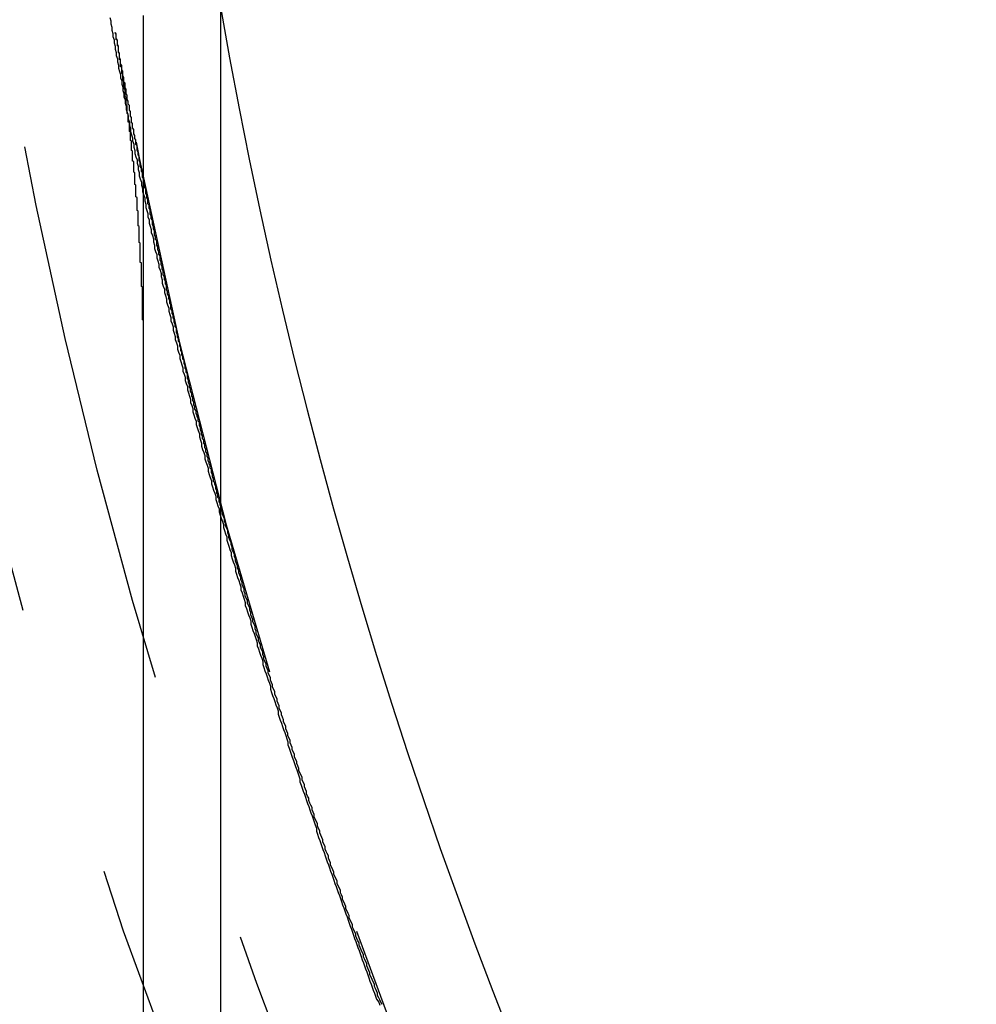
# Model space of a CAD drawing. Extents: x -54 to 204, y -154 to 240.
# Drawn here: x -49 to -40, y -117 to -108 of the extents above; entities that cross this region are included whole.
import ezdxf

# ---------------------------------------------------------------- set-up
doc = ezdxf.new("R2010")
doc.units = 0
doc.header["$LTSCALE"] = 20
doc.linetypes.add('VERDECKT', pattern=[0.375, 0.25, -0.125])
doc.layers.get('0').update_dxf_attribs({"linetype": 'CONTINUOUS'})
doc.layers.add('STEMPEL', color=3, linetype='CONTINUOUS')

# ---------------------------------------------------------------- blocks, each defined once
blk = doc.blocks.new('A$C07C3E58C')
at = {"color": 3, "linetype": 'CONTINUOUS'}
blk.add_line((-2261.3983, -843.7057), (-2261.3983, -931.7057), dxfattribs=at)
at = {"color": 1}
for points in [[(-2262.41, -896.062, 0), (-2262.4, -896.091, 0), (-2262.4, -896.12, 0), (-2262.39, -896.149, 0), (-2262.39, -896.178, 0), (-2262.38, -896.207, 0), (-2262.38, -896.236, 0), (-2262.37, -896.265, 0), (-2262.37, -896.294, 0), (-2262.36, -896.323, 0), (-2262.36, -896.352, 0), (-2262.35, -896.381, 0), (-2262.35, -896.41, 0), (-2262.34, -896.439, 0), (-2262.34, -896.468, 0), (-2262.33, -896.497, 0), (-2262.33, -896.526, 0), (-2262.32, -896.555, 0), (-2262.31, -896.584, 0), (-2262.31, -896.613, 0), (-2262.3, -896.642, 0), (-2262.3, -896.671, 0), (-2262.29, -896.7, 0), (-2262.29, -896.729, 0), (-2262.28, -896.758, 0), (-2262.28, -896.786, 0), (-2262.27, -896.815, 0), (-2262.27, -896.844, 0), (-2262.26, -896.873, 0), (-2262.26, -896.902, 0), (-2262.25, -896.931, 0), (-2262.24, -896.96, 0), (-2262.24, -896.989, 0), (-2262.23, -897.018, 0), (-2262.23, -897.047, 0), (-2262.22, -897.076, 0), (-2262.22, -897.105, 0), (-2262.21, -897.134, 0), (-2262.2, -897.162, 0), (-2262.2, -897.191, 0), (-2262.19, -897.22, 0), (-2262.19, -897.249, 0), (-2262.18, -897.278, 0), (-2262.18, -897.307, 0), (-2262.17, -897.336, 0), (-2262.16, -897.365, 0), (-2262.16, -897.394, 0), (-2262.15, -897.422, 0), (-2262.15, -897.451, 0), (-2262.14, -897.48, 0), (-2262.14, -897.509, 0), (-2262.13, -897.538, 0), (-2262.12, -897.567, 0), (-2262.12, -897.596, 0), (-2262.11, -897.625, 0), (-2262.11, -897.653, 0), (-2262.1, -897.682, 0), (-2262.09, -897.711, 0), (-2262.09, -897.74, 0), (-2262.08, -897.769, 0), (-2262.08, -897.798, 0), (-2262.07, -897.827, 0), (-2262.06, -897.855, 0), (-2262.06, -897.884, 0), (-2262.05, -897.913, 0), (-2262.05, -897.942, 0), (-2262.04, -897.971, 0), (-2262.03, -898, 0), (-2262.03, -898.029, 0), (-2262.02, -898.057, 0), (-2262.01, -898.086, 0), (-2262.01, -898.115, 0), (-2262, -898.144, 0), (-2262, -898.173, 0), (-2261.99, -898.202, 0), (-2261.98, -898.23, 0), (-2261.98, -898.259, 0), (-2261.97, -898.288, 0), (-2261.96, -898.317, 0), (-2261.96, -898.346, 0), (-2261.95, -898.374, 0), (-2261.94, -898.403, 0), (-2261.94, -898.432, 0), (-2261.93, -898.461, 0), (-2261.93, -898.49, 0), (-2261.92, -898.518, 0), (-2261.91, -898.547, 0), (-2261.91, -898.576, 0), (-2261.9, -898.605, 0), (-2261.89, -898.634, 0), (-2261.89, -898.662, 0), (-2261.88, -898.691, 0), (-2261.87, -898.72, 0), (-2261.87, -898.749, 0), (-2261.86, -898.777, 0), (-2261.85, -898.806, 0), (-2261.85, -898.835, 0), (-2261.84, -898.864, 0), (-2261.83, -898.892, 0), (-2261.83, -898.921, 0), (-2261.82, -898.95, 0), (-2261.81, -898.979, 0), (-2261.81, -899.008, 0), (-2261.8, -899.036, 0), (-2261.79, -899.065, 0), (-2261.79, -899.094, 0), (-2261.78, -899.122, 0), (-2261.77, -899.151, 0), (-2261.77, -899.18, 0), (-2261.76, -899.209, 0), (-2261.75, -899.237, 0), (-2261.74, -899.266, 0), (-2261.74, -899.295, 0), (-2261.73, -899.324, 0), (-2261.72, -899.352, 0), (-2261.72, -899.381, 0), (-2261.71, -899.41, 0), (-2261.7, -899.438, 0), (-2261.7, -899.467, 0), (-2261.69, -899.496, 0), (-2261.68, -899.524, 0), (-2261.67, -899.553, 0), (-2261.67, -899.582, 0), (-2261.66, -899.611, 0), (-2261.65, -899.639, 0), (-2261.65, -899.668, 0), (-2261.64, -899.697, 0), (-2261.63, -899.725, 0), (-2261.62, -899.754, 0), (-2261.62, -899.783, 0), (-2261.61, -899.811, 0), (-2261.6, -899.84, 0), (-2261.59, -899.869, 0), (-2261.59, -899.897, 0), (-2261.58, -899.926, 0), (-2261.57, -899.955, 0), (-2261.57, -899.983, 0), (-2261.56, -900.012, 0), (-2261.55, -900.04, 0), (-2261.54, -900.069, 0), (-2261.54, -900.098, 0), (-2261.53, -900.126, 0), (-2261.52, -900.155, 0), (-2261.51, -900.184, 0), (-2261.51, -900.212, 0), (-2261.5, -900.241, 0), (-2261.49, -900.269, 0), (-2261.48, -900.298, 0), (-2261.48, -900.327, 0), (-2261.47, -900.355, 0), (-2261.46, -900.384, 0), (-2261.45, -900.412, 0), (-2261.44, -900.441, 0), (-2261.44, -900.47, 0), (-2261.43, -900.498, 0), (-2261.42, -900.527, 0), (-2261.41, -900.555, 0), (-2261.41, -900.584, 0), (-2261.4, -900.612, 0), (-2261.39, -900.641, 0), (-2261.38, -900.67, 0), (-2261.37, -900.698, 0), (-2261.37, -900.727, 0), (-2261.36, -900.755, 0), (-2261.35, -900.784, 0), (-2261.34, -900.812, 0), (-2261.34, -900.841, 0), (-2261.33, -900.869, 0), (-2261.32, -900.898, 0), (-2261.31, -900.926, 0), (-2261.3, -900.955, 0), (-2261.3, -900.983, 0), (-2261.29, -901.012, 0), (-2261.28, -901.04, 0), (-2261.27, -901.069, 0), (-2261.26, -901.097, 0), (-2261.26, -901.126, 0), (-2261.25, -901.154, 0), (-2261.24, -901.183, 0), (-2261.23, -901.211, 0), (-2261.22, -901.24, 0), (-2261.21, -901.268, 0), (-2261.21, -901.297, 0), (-2261.2, -901.325, 0), (-2261.19, -901.354, 0), (-2261.18, -901.382, 0), (-2261.17, -901.411, 0), (-2261.17, -901.439, 0), (-2261.16, -901.468, 0), (-2261.15, -901.496, 0), (-2261.14, -901.524, 0), (-2261.13, -901.553, 0), (-2261.12, -901.581, 0), (-2261.12, -901.61, 0), (-2261.11, -901.638, 0), (-2261.1, -901.667, 0), (-2261.09, -901.695, 0), (-2261.08, -901.723, 0), (-2261.07, -901.752, 0), (-2261.06, -901.78, 0), (-2261.06, -901.809, 0), (-2261.05, -901.837, 0), (-2261.04, -901.865, 0), (-2261.03, -901.894, 0), (-2261.02, -901.922, 0), (-2261.01, -901.951, 0), (-2261.01, -901.979, 0), (-2261, -902.007, 0), (-2260.99, -902.036, 0), (-2260.98, -902.064, 0), (-2260.97, -902.092, 0), (-2260.96, -902.121, 0), (-2260.95, -902.149, 0), (-2260.94, -902.177, 0), (-2260.94, -902.206, 0), (-2260.93, -902.234, 0), (-2260.92, -902.262, 0), (-2260.91, -902.291, 0), (-2260.9, -902.319, 0), (-2260.89, -902.347, 0), (-2260.88, -902.376, 0), (-2260.87, -902.404, 0), (-2260.87, -902.432, 0), (-2260.86, -902.46, 0), (-2260.85, -902.489, 0), (-2260.84, -902.517, 0), (-2260.83, -902.545, 0), (-2260.82, -902.574, 0), (-2260.81, -902.602, 0), (-2260.8, -902.63, 0), (-2260.79, -902.658, 0), (-2260.78, -902.687, 0), (-2260.78, -902.715, 0), (-2260.77, -902.743, 0), (-2260.76, -902.771, 0), (-2260.75, -902.8, 0), (-2260.74, -902.828, 0), (-2260.73, -902.856, 0), (-2260.72, -902.884, 0), (-2260.71, -902.912, 0), (-2260.7, -902.941, 0), (-2260.69, -902.969, 0), (-2260.68, -902.997, 0), (-2260.67, -903.025, 0), (-2260.67, -903.053, 0), (-2260.66, -903.082, 0), (-2260.65, -903.11, 0), (-2260.64, -903.138, 0), (-2260.63, -903.166, 0), (-2260.62, -903.194, 0), (-2260.61, -903.222, 0), (-2260.6, -903.251, 0), (-2260.59, -903.279, 0), (-2260.58, -903.307, 0), (-2260.57, -903.335, 0), (-2260.56, -903.363, 0), (-2260.55, -903.391, 0), (-2260.54, -903.419, 0), (-2260.53, -903.447, 0), (-2260.52, -903.476, 0), (-2260.52, -903.504, 0), (-2260.51, -903.532, 0), (-2260.5, -903.56, 0), (-2260.49, -903.588, 0), (-2260.48, -903.616, 0), (-2260.47, -903.644, 0), (-2260.46, -903.672, 0), (-2260.45, -903.7, 0), (-2260.44, -903.728, 0), (-2260.43, -903.756, 0), (-2260.42, -903.784, 0), (-2260.41, -903.812, 0), (-2260.4, -903.84, 0), (-2260.39, -903.868, 0), (-2260.38, -903.896, 0), (-2260.37, -903.924, 0), (-2260.36, -903.953, 0), (-2260.35, -903.981, 0), (-2260.34, -904.009, 0), (-2260.33, -904.037, 0), (-2260.32, -904.065, 0), (-2260.31, -904.092, 0), (-2260.3, -904.12, 0), (-2260.29, -904.148, 0), (-2260.28, -904.176, 0), (-2260.27, -904.204, 0), (-2260.26, -904.232, 0), (-2260.25, -904.26, 0), (-2260.24, -904.288, 0), (-2260.23, -904.316, 0), (-2260.22, -904.344, 0), (-2260.21, -904.372, 0), (-2260.2, -904.4, 0), (-2260.19, -904.428, 0), (-2260.18, -904.456, 0), (-2260.17, -904.484, 0), (-2260.16, -904.512, 0), (-2260.15, -904.539, 0), (-2260.14, -904.567, 0), (-2260.13, -904.595, 0), (-2260.12, -904.623, 0), (-2260.11, -904.651, 0), (-2260.1, -904.679, 0), (-2260.09, -904.707, 0), (-2260.08, -904.735, 0), (-2260.07, -904.762, 0), (-2260.06, -904.79, 0), (-2260.05, -904.818, 0), (-2260.04, -904.846, 0), (-2260.03, -904.874, 0), (-2260.02, -904.902, 0), (-2260.01, -904.929, 0), (-2260, -904.957, 0), (-2259.99, -904.985, 0), (-2259.98, -905.013, 0), (-2259.97, -905.041, 0), (-2259.95, -905.068, 0), (-2259.94, -905.096, 0)], [(-2262.1, -905.162, 0), (-2262.1, -905.08, 0), (-2262.1, -904.999, 0), (-2262.1, -904.917, 0), (-2262.1, -904.836, 0), (-2262.1, -904.755, 0), (-2262.1, -904.673, 0), (-2262.1, -904.592, 0), (-2262.1, -904.51, 0), (-2262.1, -904.429, 0), (-2262.1, -904.348, 0), (-2262.1, -904.266, 0), (-2262.1, -904.185, 0), (-2262.1, -904.103, 0), (-2262.1, -904.022, 0), (-2262.1, -903.941, 0), (-2262.1, -903.859, 0), (-2262.1, -903.778, 0), (-2262.1, -903.696, 0), (-2262.1, -903.615, 0), (-2262.1, -903.534, 0), (-2262.1, -903.452, 0), (-2262.1, -903.371, 0), (-2262.1, -903.289, 0), (-2262.1, -903.208, 0), (-2262.1, -903.127, 0), (-2262.1, -903.045, 0), (-2262.1, -902.964, 0), (-2262.1, -902.882, 0), (-2262.1, -902.801, 0), (-2262.1, -902.719, 0), (-2262.1, -902.638, 0), (-2262.1, -902.557, 0), (-2262.1, -902.475, 0), (-2262.1, -902.394, 0), (-2262.1, -902.312, 0), (-2262.1, -902.231, 0), (-2262.1, -902.15, 0), (-2262.1, -902.068, 0), (-2262.1, -901.987, 0), (-2262.1, -901.905, 0), (-2262.1, -901.824, 0), (-2262.1, -901.743, 0), (-2262.1, -901.661, 0), (-2262.1, -901.58, 0), (-2262.1, -901.498, 0), (-2262.1, -901.417, 0), (-2262.1, -901.336, 0), (-2262.1, -901.254, 0), (-2262.1, -901.173, 0), (-2262.1, -901.091, 0), (-2262.1, -901.01, 0), (-2262.1, -900.929, 0), (-2262.1, -900.847, 0), (-2262.1, -900.766, 0), (-2262.1, -900.684, 0), (-2262.1, -900.603, 0), (-2262.1, -900.521, 0), (-2262.1, -900.44, 0), (-2262.1, -900.359, 0), (-2262.1, -900.277, 0), (-2262.1, -900.196, 0), (-2262.1, -900.114, 0), (-2262.1, -900.033, 0), (-2262.1, -899.952, 0), (-2262.1, -899.87, 0), (-2262.1, -899.789, 0), (-2262.1, -899.707, 0), (-2262.1, -899.626, 0), (-2262.1, -899.545, 0), (-2262.1, -899.463, 0), (-2262.1, -899.382, 0), (-2262.1, -899.3, 0), (-2262.1, -899.219, 0), (-2262.1, -899.138, 0), (-2262.1, -899.056, 0), (-2262.1, -898.975, 0), (-2262.1, -898.893, 0), (-2262.1, -898.812, 0), (-2262.1, -898.731, 0), (-2262.1, -898.649, 0), (-2262.1, -898.568, 0), (-2262.1, -898.486, 0), (-2262.1, -898.405, 0), (-2262.1, -898.323, 0), (-2262.1, -898.242, 0), (-2262.1, -898.161, 0), (-2262.1, -898.079, 0), (-2262.1, -897.998, 0), (-2262.1, -897.916, 0), (-2262.1, -897.835, 0), (-2262.1, -897.754, 0), (-2262.1, -897.672, 0), (-2262.1, -897.591, 0), (-2262.1, -897.509, 0), (-2262.1, -897.428, 0), (-2262.1, -897.347, 0), (-2262.1, -897.265, 0), (-2262.1, -897.184, 0), (-2262.1, -897.102, 0), (-2262.1, -897.021, 0), (-2262.1, -896.94, 0), (-2262.1, -896.858, 0), (-2262.1, -896.777, 0), (-2262.1, -896.695, 0), (-2262.1, -896.614, 0), (-2262.1, -896.533, 0), (-2262.1, -896.451, 0), (-2262.1, -896.37, 0), (-2262.1, -896.288, 0), (-2262.1, -896.207, 0), (-2262.1, -896.126, 0), (-2262.1, -896.044, 0)], [(-2261.4, -900.519, 0), (-2261.4, -900.505, 0), (-2261.41, -900.492, 0), (-2261.41, -900.478, 0), (-2261.41, -900.465, 0), (-2261.42, -900.452, 0), (-2261.42, -900.438, 0), (-2261.42, -900.425, 0), (-2261.43, -900.411, 0), (-2261.43, -900.398, 0), (-2261.43, -900.384, 0), (-2261.44, -900.371, 0), (-2261.44, -900.358, 0), (-2261.44, -900.344, 0), (-2261.45, -900.331, 0), (-2261.45, -900.317, 0), (-2261.46, -900.304, 0), (-2261.46, -900.291, 0), (-2261.46, -900.277, 0), (-2261.47, -900.264, 0), (-2261.47, -900.25, 0), (-2261.47, -900.237, 0), (-2261.48, -900.223, 0), (-2261.48, -900.21, 0), (-2261.48, -900.197, 0), (-2261.49, -900.183, 0), (-2261.49, -900.17, 0), (-2261.49, -900.156, 0), (-2261.5, -900.143, 0), (-2261.5, -900.129, 0), (-2261.51, -900.116, 0), (-2261.51, -900.102, 0), (-2261.51, -900.089, 0), (-2261.52, -900.076, 0), (-2261.52, -900.062, 0), (-2261.52, -900.049, 0), (-2261.53, -900.035, 0), (-2261.53, -900.022, 0), (-2261.53, -900.008, 0), (-2261.54, -899.995, 0), (-2261.54, -899.982, 0), (-2261.54, -899.968, 0), (-2261.55, -899.955, 0), (-2261.55, -899.941, 0), (-2261.55, -899.928, 0), (-2261.56, -899.914, 0), (-2261.56, -899.901, 0), (-2261.56, -899.887, 0), (-2261.57, -899.874, 0), (-2261.57, -899.86, 0), (-2261.57, -899.847, 0), (-2261.58, -899.834, 0), (-2261.58, -899.82, 0), (-2261.58, -899.807, 0), (-2261.59, -899.793, 0), (-2261.59, -899.78, 0), (-2261.59, -899.766, 0), (-2261.6, -899.753, 0), (-2261.6, -899.739, 0), (-2261.6, -899.726, 0), (-2261.61, -899.712, 0), (-2261.61, -899.699, 0), (-2261.62, -899.685, 0), (-2261.62, -899.672, 0), (-2261.62, -899.659, 0), (-2261.63, -899.645, 0), (-2261.63, -899.632, 0), (-2261.63, -899.618, 0), (-2261.64, -899.605, 0), (-2261.64, -899.591, 0), (-2261.64, -899.578, 0), (-2261.65, -899.564, 0), (-2261.65, -899.551, 0), (-2261.65, -899.537, 0), (-2261.66, -899.524, 0), (-2261.66, -899.51, 0), (-2261.66, -899.497, 0), (-2261.67, -899.483, 0), (-2261.67, -899.47, 0), (-2261.67, -899.456, 0), (-2261.68, -899.443, 0), (-2261.68, -899.429, 0), (-2261.68, -899.416, 0), (-2261.69, -899.403, 0), (-2261.69, -899.389, 0), (-2261.69, -899.376, 0), (-2261.7, -899.362, 0), (-2261.7, -899.349, 0), (-2261.7, -899.335, 0), (-2261.7, -899.322, 0), (-2261.71, -899.308, 0), (-2261.71, -899.295, 0), (-2261.71, -899.281, 0), (-2261.72, -899.268, 0), (-2261.72, -899.254, 0), (-2261.72, -899.241, 0), (-2261.73, -899.227, 0), (-2261.73, -899.214, 0), (-2261.73, -899.2, 0), (-2261.74, -899.187, 0), (-2261.74, -899.173, 0), (-2261.74, -899.16, 0), (-2261.75, -899.146, 0), (-2261.75, -899.133, 0), (-2261.75, -899.119, 0), (-2261.76, -899.106, 0), (-2261.76, -899.092, 0), (-2261.76, -899.079, 0), (-2261.77, -899.065, 0), (-2261.77, -899.052, 0), (-2261.77, -899.038, 0), (-2261.78, -899.025, 0), (-2261.78, -899.011, 0), (-2261.78, -898.998, 0), (-2261.79, -898.984, 0), (-2261.79, -898.971, 0), (-2261.79, -898.957, 0), (-2261.8, -898.944, 0), (-2261.8, -898.93, 0), (-2261.8, -898.917, 0), (-2261.8, -898.903, 0), (-2261.81, -898.89, 0), (-2261.81, -898.876, 0), (-2261.81, -898.862, 0), (-2261.82, -898.849, 0), (-2261.82, -898.835, 0), (-2261.82, -898.822, 0), (-2261.83, -898.808, 0), (-2261.83, -898.795, 0), (-2261.83, -898.781, 0), (-2261.84, -898.768, 0), (-2261.84, -898.754, 0), (-2261.84, -898.741, 0), (-2261.85, -898.727, 0), (-2261.85, -898.714, 0), (-2261.85, -898.7, 0), (-2261.85, -898.687, 0), (-2261.86, -898.673, 0), (-2261.86, -898.66, 0), (-2261.86, -898.646, 0), (-2261.87, -898.633, 0), (-2261.87, -898.619, 0), (-2261.87, -898.606, 0), (-2261.88, -898.592, 0), (-2261.88, -898.578, 0), (-2261.88, -898.565, 0), (-2261.89, -898.551, 0), (-2261.89, -898.538, 0), (-2261.89, -898.524, 0), (-2261.89, -898.511, 0), (-2261.9, -898.497, 0), (-2261.9, -898.484, 0), (-2261.9, -898.47, 0), (-2261.91, -898.457, 0), (-2261.91, -898.443, 0), (-2261.91, -898.43, 0), (-2261.92, -898.416, 0), (-2261.92, -898.402, 0), (-2261.92, -898.389, 0), (-2261.92, -898.375, 0), (-2261.93, -898.362, 0), (-2261.93, -898.348, 0), (-2261.93, -898.335, 0), (-2261.94, -898.321, 0), (-2261.94, -898.308, 0), (-2261.94, -898.294, 0), (-2261.95, -898.281, 0), (-2261.95, -898.267, 0), (-2261.95, -898.253, 0), (-2261.95, -898.24, 0), (-2261.96, -898.226, 0), (-2261.96, -898.213, 0), (-2261.96, -898.199, 0), (-2261.97, -898.186, 0), (-2261.97, -898.172, 0), (-2261.97, -898.159, 0), (-2261.98, -898.145, 0), (-2261.98, -898.131, 0), (-2261.98, -898.118, 0), (-2261.98, -898.104, 0), (-2261.99, -898.091, 0), (-2261.99, -898.077, 0), (-2261.99, -898.064, 0), (-2262, -898.05, 0), (-2262, -898.037, 0), (-2262, -898.023, 0), (-2262, -898.009, 0), (-2262.01, -897.996, 0), (-2262.01, -897.982, 0), (-2262.01, -897.969, 0), (-2262.02, -897.955, 0), (-2262.02, -897.942, 0), (-2262.02, -897.928, 0), (-2262.02, -897.914, 0), (-2262.03, -897.901, 0), (-2262.03, -897.887, 0), (-2262.03, -897.874, 0), (-2262.04, -897.86, 0), (-2262.04, -897.847, 0), (-2262.04, -897.833, 0), (-2262.04, -897.819, 0), (-2262.05, -897.806, 0), (-2262.05, -897.792, 0), (-2262.05, -897.779, 0), (-2262.06, -897.765, 0), (-2262.06, -897.752, 0), (-2262.06, -897.738, 0), (-2262.06, -897.724, 0), (-2262.07, -897.711, 0), (-2262.07, -897.697, 0), (-2262.07, -897.684, 0), (-2262.08, -897.67, 0), (-2262.08, -897.657, 0), (-2262.08, -897.643, 0), (-2262.08, -897.629, 0), (-2262.09, -897.616, 0), (-2262.09, -897.602, 0), (-2262.09, -897.589, 0), (-2262.1, -897.575, 0), (-2262.1, -897.561, 0), (-2262.1, -897.548, 0), (-2262.1, -897.534, 0), (-2262.11, -897.521, 0), (-2262.11, -897.507, 0), (-2262.11, -897.493, 0), (-2262.11, -897.48, 0), (-2262.12, -897.466, 0), (-2262.12, -897.453, 0), (-2262.12, -897.439, 0), (-2262.13, -897.426, 0), (-2262.13, -897.412, 0), (-2262.13, -897.398, 0), (-2262.13, -897.385, 0), (-2262.14, -897.371, 0), (-2262.14, -897.358, 0), (-2262.14, -897.344, 0), (-2262.14, -897.33, 0), (-2262.15, -897.317, 0), (-2262.15, -897.303, 0), (-2262.15, -897.29, 0), (-2262.16, -897.276, 0), (-2262.16, -897.262, 0), (-2262.16, -897.249, 0), (-2262.16, -897.235, 0), (-2262.17, -897.222, 0), (-2262.17, -897.208, 0), (-2262.17, -897.194, 0), (-2262.17, -897.181, 0), (-2262.18, -897.167, 0), (-2262.18, -897.154, 0), (-2262.18, -897.14, 0), (-2262.19, -897.126, 0), (-2262.19, -897.113, 0), (-2262.19, -897.099, 0), (-2262.19, -897.086, 0), (-2262.2, -897.072, 0), (-2262.2, -897.058, 0), (-2262.2, -897.045, 0), (-2262.2, -897.031, 0), (-2262.21, -897.018, 0), (-2262.21, -897.004, 0), (-2262.21, -896.99, 0), (-2262.21, -896.977, 0), (-2262.22, -896.963, 0), (-2262.22, -896.949, 0), (-2262.22, -896.936, 0), (-2262.22, -896.922, 0), (-2262.23, -896.909, 0), (-2262.23, -896.895, 0), (-2262.23, -896.881, 0), (-2262.23, -896.868, 0), (-2262.24, -896.854, 0), (-2262.24, -896.841, 0), (-2262.24, -896.827, 0), (-2262.25, -896.813, 0), (-2262.25, -896.8, 0), (-2262.25, -896.786, 0), (-2262.25, -896.772, 0), (-2262.26, -896.759, 0), (-2262.26, -896.745, 0), (-2262.26, -896.732, 0), (-2262.26, -896.718, 0), (-2262.27, -896.704, 0), (-2262.27, -896.691, 0), (-2262.27, -896.677, 0), (-2262.27, -896.663, 0), (-2262.28, -896.65, 0), (-2262.28, -896.636, 0), (-2262.28, -896.623, 0), (-2262.28, -896.609, 0), (-2262.29, -896.595, 0), (-2262.29, -896.582, 0), (-2262.29, -896.568, 0), (-2262.29, -896.554, 0), (-2262.3, -896.541, 0), (-2262.3, -896.527, 0), (-2262.3, -896.514, 0), (-2262.3, -896.5, 0), (-2262.31, -896.486, 0), (-2262.31, -896.473, 0), (-2262.31, -896.459, 0), (-2262.31, -896.445, 0), (-2262.32, -896.432, 0), (-2262.32, -896.418, 0), (-2262.32, -896.405, 0), (-2262.32, -896.391, 0), (-2262.33, -896.377, 0), (-2262.33, -896.364, 0), (-2262.33, -896.35, 0), (-2262.33, -896.336, 0), (-2262.33, -896.323, 0), (-2262.34, -896.309, 0), (-2262.34, -896.295, 0), (-2262.34, -896.282, 0), (-2262.34, -896.268, 0), (-2262.35, -896.255, 0), (-2262.35, -896.241, 0), (-2262.35, -896.227, 0), (-2262.35, -896.214, 0), (-2262.36, -896.2, 0)], [(-2262.1, -899.372, 0), (-2262.1, -899.366, 0), (-2262.1, -899.36, 0), (-2262.1, -899.355, 0), (-2262.1, -899.349, 0), (-2262.1, -899.343, 0), (-2262.1, -899.338, 0), (-2262.1, -899.332, 0), (-2262.1, -899.327, 0), (-2262.1, -899.321, 0), (-2262.1, -899.315, 0), (-2262.1, -899.31, 0), (-2262.1, -899.304, 0), (-2262.1, -899.298, 0), (-2262.1, -899.293, 0), (-2262.1, -899.287, 0), (-2262.1, -899.281, 0), (-2262.1, -899.276, 0), (-2262.1, -899.27, 0), (-2262.1, -899.265, 0), (-2262.1, -899.259, 0), (-2262.1, -899.253, 0), (-2262.1, -899.248, 0), (-2262.1, -899.242, 0), (-2262.1, -899.237, 0), (-2262.1, -899.231, 0), (-2262.1, -899.225, 0), (-2262.1, -899.22, 0), (-2262.1, -899.214, 0), (-2262.1, -899.209, 0), (-2262.1, -899.203, 0), (-2262.1, -899.197, 0), (-2262.1, -899.192, 0), (-2262.1, -899.186, 0), (-2262.1, -899.181, 0), (-2262.1, -899.175, 0), (-2262.1, -899.17, 0), (-2262.1, -899.164, 0), (-2262.1, -899.158, 0), (-2262.1, -899.153, 0), (-2262.1, -899.147, 0), (-2262.1, -899.142, 0), (-2262.1, -899.136, 0), (-2262.1, -899.131, 0), (-2262.1, -899.125, 0), (-2262.1, -899.119, 0), (-2262.1, -899.114, 0), (-2262.1, -899.108, 0), (-2262.1, -899.103, 0), (-2262.1, -899.097, 0), (-2262.1, -899.092, 0), (-2262.1, -899.086, 0), (-2262.1, -899.081, 0), (-2262.1, -899.075, 0), (-2262.1, -899.07, 0), (-2262.1, -899.064, 0), (-2262.1, -899.059, 0), (-2262.1, -899.053, 0), (-2262.1, -899.047, 0), (-2262.1, -899.042, 0), (-2262.1, -899.036, 0), (-2262.1, -899.031, 0), (-2262.1, -899.025, 0), (-2262.1, -899.02, 0), (-2262.1, -899.014, 0), (-2262.1, -899.009, 0), (-2262.1, -899.003, 0), (-2262.1, -898.998, 0), (-2262.1, -898.992, 0), (-2262.1, -898.987, 0), (-2262.1, -898.981, 0), (-2262.1, -898.976, 0), (-2262.1, -898.97, 0), (-2262.1, -898.965, 0), (-2262.1, -898.959, 0), (-2262.1, -898.954, 0), (-2262.1, -898.948, 0), (-2262.1, -898.943, 0), (-2262.1, -898.938, 0), (-2262.1, -898.932, 0), (-2262.1, -898.927, 0), (-2262.1, -898.921, 0), (-2262.1, -898.916, 0), (-2262.1, -898.91, 0), (-2262.1, -898.905, 0), (-2262.1, -898.899, 0), (-2262.1, -898.894, 0), (-2262.1, -898.888, 0), (-2262.1, -898.883, 0), (-2262.1, -898.877, 0), (-2262.1, -898.872, 0), (-2262.1, -898.867, 0), (-2262.1, -898.861, 0), (-2262.1, -898.856, 0), (-2262.1, -898.85, 0), (-2262.1, -898.845, 0), (-2262.1, -898.839, 0), (-2262.1, -898.834, 0), (-2262.11, -898.828, 0), (-2262.11, -898.823, 0), (-2262.11, -898.818, 0), (-2262.11, -898.812, 0), (-2262.11, -898.807, 0), (-2262.11, -898.801, 0), (-2262.11, -898.796, 0), (-2262.11, -898.791, 0), (-2262.11, -898.785, 0), (-2262.11, -898.78, 0), (-2262.11, -898.774, 0), (-2262.11, -898.769, 0), (-2262.11, -898.763, 0), (-2262.11, -898.758, 0), (-2262.11, -898.753, 0), (-2262.11, -898.747, 0), (-2262.11, -898.742, 0), (-2262.11, -898.736, 0), (-2262.11, -898.731, 0), (-2262.11, -898.726, 0), (-2262.11, -898.72, 0), (-2262.11, -898.715, 0), (-2262.11, -898.71, 0), (-2262.11, -898.704, 0), (-2262.11, -898.699, 0), (-2262.11, -898.693, 0), (-2262.11, -898.688, 0), (-2262.11, -898.683, 0), (-2262.11, -898.677, 0), (-2262.11, -898.672, 0), (-2262.11, -898.667, 0), (-2262.11, -898.661, 0), (-2262.11, -898.656, 0), (-2262.11, -898.651, 0), (-2262.11, -898.645, 0), (-2262.11, -898.64, 0), (-2262.11, -898.634, 0), (-2262.11, -898.629, 0), (-2262.11, -898.624, 0), (-2262.11, -898.618, 0), (-2262.11, -898.613, 0), (-2262.11, -898.608, 0), (-2262.11, -898.602, 0), (-2262.11, -898.597, 0), (-2262.11, -898.592, 0), (-2262.11, -898.586, 0), (-2262.11, -898.581, 0), (-2262.11, -898.576, 0), (-2262.11, -898.57, 0), (-2262.11, -898.565, 0), (-2262.11, -898.56, 0), (-2262.11, -898.554, 0), (-2262.11, -898.549, 0), (-2262.11, -898.544, 0), (-2262.11, -898.539, 0), (-2262.11, -898.533, 0), (-2262.11, -898.528, 0), (-2262.12, -898.523, 0), (-2262.12, -898.517, 0), (-2262.12, -898.512, 0), (-2262.12, -898.507, 0), (-2262.12, -898.501, 0), (-2262.12, -898.496, 0), (-2262.12, -898.491, 0), (-2262.12, -898.486, 0), (-2262.12, -898.48, 0), (-2262.12, -898.475, 0), (-2262.12, -898.47, 0), (-2262.12, -898.464, 0), (-2262.12, -898.459, 0), (-2262.12, -898.454, 0), (-2262.12, -898.449, 0), (-2262.12, -898.443, 0), (-2262.12, -898.438, 0), (-2262.12, -898.433, 0), (-2262.12, -898.428, 0), (-2262.12, -898.422, 0), (-2262.12, -898.417, 0), (-2262.12, -898.412, 0), (-2262.12, -898.407, 0), (-2262.12, -898.401, 0), (-2262.12, -898.396, 0), (-2262.12, -898.391, 0), (-2262.12, -898.386, 0), (-2262.12, -898.38, 0), (-2262.12, -898.375, 0), (-2262.12, -898.37, 0), (-2262.12, -898.365, 0), (-2262.12, -898.359, 0), (-2262.12, -898.354, 0), (-2262.12, -898.349, 0), (-2262.12, -898.344, 0), (-2262.12, -898.338, 0), (-2262.12, -898.333, 0), (-2262.12, -898.328, 0), (-2262.12, -898.323, 0), (-2262.12, -898.318, 0), (-2262.12, -898.312, 0), (-2262.12, -898.307, 0), (-2262.13, -898.302, 0), (-2262.13, -898.297, 0), (-2262.13, -898.291, 0), (-2262.13, -898.286, 0), (-2262.13, -898.281, 0), (-2262.13, -898.276, 0), (-2262.13, -898.271, 0), (-2262.13, -898.266, 0), (-2262.13, -898.26, 0), (-2262.13, -898.255, 0), (-2262.13, -898.25, 0), (-2262.13, -898.245, 0), (-2262.13, -898.24, 0), (-2262.13, -898.234, 0), (-2262.13, -898.229, 0), (-2262.13, -898.224, 0), (-2262.13, -898.219, 0), (-2262.13, -898.214, 0), (-2262.13, -898.208, 0), (-2262.13, -898.203, 0), (-2262.13, -898.198, 0), (-2262.13, -898.193, 0), (-2262.13, -898.188, 0), (-2262.13, -898.183, 0), (-2262.13, -898.178, 0), (-2262.13, -898.172, 0), (-2262.13, -898.167, 0), (-2262.13, -898.162, 0), (-2262.13, -898.157, 0), (-2262.13, -898.152, 0), (-2262.13, -898.147, 0), (-2262.13, -898.141, 0), (-2262.13, -898.136, 0), (-2262.13, -898.131, 0), (-2262.13, -898.126, 0), (-2262.14, -898.121, 0), (-2262.14, -898.116, 0), (-2262.14, -898.111, 0), (-2262.14, -898.106, 0), (-2262.14, -898.1, 0), (-2262.14, -898.095, 0), (-2262.14, -898.09, 0), (-2262.14, -898.085, 0), (-2262.14, -898.08, 0), (-2262.14, -898.075, 0), (-2262.14, -898.07, 0), (-2262.14, -898.065, 0), (-2262.14, -898.059, 0), (-2262.14, -898.054, 0), (-2262.14, -898.049, 0), (-2262.14, -898.044, 0), (-2262.14, -898.039, 0), (-2262.14, -898.034, 0), (-2262.14, -898.029, 0), (-2262.14, -898.024, 0), (-2262.14, -898.019, 0), (-2262.14, -898.014, 0), (-2262.14, -898.009, 0), (-2262.14, -898.003, 0), (-2262.14, -897.998, 0), (-2262.14, -897.993, 0), (-2262.14, -897.988, 0), (-2262.14, -897.983, 0), (-2262.14, -897.978, 0), (-2262.14, -897.973, 0), (-2262.15, -897.968, 0), (-2262.15, -897.963, 0), (-2262.15, -897.958, 0), (-2262.15, -897.953, 0), (-2262.15, -897.948, 0), (-2262.15, -897.943, 0), (-2262.15, -897.938, 0), (-2262.15, -897.932, 0), (-2262.15, -897.927, 0), (-2262.15, -897.922, 0), (-2262.15, -897.917, 0), (-2262.15, -897.912, 0), (-2262.15, -897.907, 0), (-2262.15, -897.902, 0), (-2262.15, -897.897, 0), (-2262.15, -897.892, 0), (-2262.15, -897.887, 0), (-2262.15, -897.882, 0), (-2262.15, -897.877, 0), (-2262.15, -897.872, 0), (-2262.15, -897.867, 0), (-2262.15, -897.862, 0), (-2262.15, -897.857, 0), (-2262.15, -897.852, 0), (-2262.15, -897.847, 0), (-2262.15, -897.842, 0), (-2262.15, -897.837, 0), (-2262.15, -897.832, 0), (-2262.16, -897.827, 0), (-2262.16, -897.822, 0), (-2262.16, -897.817, 0), (-2262.16, -897.812, 0), (-2262.16, -897.807, 0), (-2262.16, -897.802, 0), (-2262.16, -897.797, 0), (-2262.16, -897.792, 0), (-2262.16, -897.787, 0), (-2262.16, -897.782, 0), (-2262.16, -897.777, 0), (-2262.16, -897.772, 0), (-2262.16, -897.767, 0), (-2262.16, -897.762, 0), (-2262.16, -897.757, 0), (-2262.16, -897.752, 0), (-2262.16, -897.747, 0), (-2262.16, -897.742, 0), (-2262.16, -897.737, 0), (-2262.16, -897.732, 0), (-2262.16, -897.727, 0), (-2262.16, -897.722, 0), (-2262.16, -897.717, 0), (-2262.16, -897.712, 0), (-2262.16, -897.707, 0), (-2262.17, -897.702, 0), (-2262.17, -897.697, 0), (-2262.17, -897.692, 0), (-2262.17, -897.687, 0), (-2262.17, -897.682, 0), (-2262.17, -897.677, 0), (-2262.17, -897.672, 0), (-2262.17, -897.668, 0), (-2262.17, -897.663, 0), (-2262.17, -897.658, 0), (-2262.17, -897.653, 0), (-2262.17, -897.648, 0), (-2262.17, -897.643, 0), (-2262.17, -897.638, 0), (-2262.17, -897.633, 0), (-2262.17, -897.628, 0), (-2262.17, -897.623, 0), (-2262.17, -897.618, 0), (-2262.17, -897.613, 0), (-2262.17, -897.608, 0), (-2262.17, -897.603, 0), (-2262.17, -897.599, 0), (-2262.17, -897.594, 0), (-2262.18, -897.589, 0), (-2262.18, -897.584, 0), (-2262.18, -897.579, 0), (-2262.18, -897.574, 0), (-2262.18, -897.569, 0), (-2262.18, -897.564, 0), (-2262.18, -897.559, 0), (-2262.18, -897.554, 0), (-2262.18, -897.549, 0), (-2262.18, -897.545, 0), (-2262.18, -897.54, 0), (-2262.18, -897.535, 0), (-2262.18, -897.53, 0), (-2262.18, -897.525, 0), (-2262.18, -897.52, 0), (-2262.18, -897.515, 0), (-2262.18, -897.51, 0), (-2262.18, -897.506, 0), (-2262.18, -897.501, 0), (-2262.18, -897.496, 0), (-2262.18, -897.491, 0), (-2262.18, -897.486, 0), (-2262.18, -897.481, 0), (-2262.19, -897.476, 0), (-2262.19, -897.471, 0), (-2262.19, -897.467, 0), (-2262.19, -897.462, 0), (-2262.19, -897.457, 0), (-2262.19, -897.452, 0), (-2262.19, -897.447, 0), (-2262.19, -897.442, 0), (-2262.19, -897.437, 0), (-2262.19, -897.433, 0), (-2262.19, -897.428, 0), (-2262.19, -897.423, 0), (-2262.19, -897.418, 0), (-2262.19, -897.413, 0), (-2262.19, -897.408, 0), (-2262.19, -897.404, 0), (-2262.19, -897.399, 0), (-2262.19, -897.394, 0), (-2262.19, -897.389, 0), (-2262.19, -897.384, 0), (-2262.19, -897.379, 0), (-2262.2, -897.375, 0), (-2262.2, -897.37, 0), (-2262.2, -897.365, 0), (-2262.2, -897.36, 0), (-2262.2, -897.355, 0), (-2262.2, -897.351, 0), (-2262.2, -897.346, 0), (-2262.2, -897.341, 0), (-2262.2, -897.336, 0), (-2262.2, -897.331, 0), (-2262.2, -897.327, 0), (-2262.2, -897.322, 0), (-2262.2, -897.317, 0), (-2262.2, -897.312, 0), (-2262.2, -897.307, 0), (-2262.2, -897.303, 0), (-2262.2, -897.298, 0), (-2262.2, -897.293, 0), (-2262.2, -897.288, 0), (-2262.2, -897.283, 0), (-2262.21, -897.279, 0), (-2262.21, -897.274, 0), (-2262.21, -897.269, 0), (-2262.21, -897.264, 0), (-2262.21, -897.259, 0), (-2262.21, -897.255, 0), (-2262.21, -897.25, 0), (-2262.21, -897.245, 0), (-2262.21, -897.24, 0), (-2262.21, -897.236, 0), (-2262.21, -897.231, 0), (-2262.21, -897.226, 0), (-2262.21, -897.221, 0), (-2262.21, -897.217, 0), (-2262.21, -897.212, 0), (-2262.21, -897.207, 0), (-2262.21, -897.202, 0), (-2262.21, -897.198, 0), (-2262.21, -897.193, 0), (-2262.22, -897.188, 0), (-2262.22, -897.183, 0), (-2262.22, -897.179, 0), (-2262.22, -897.174, 0), (-2262.22, -897.169, 0), (-2262.22, -897.164, 0), (-2262.22, -897.16, 0), (-2262.22, -897.155, 0), (-2262.22, -897.15, 0), (-2262.22, -897.146, 0), (-2262.22, -897.141, 0), (-2262.22, -897.136, 0), (-2262.22, -897.131, 0), (-2262.22, -897.127, 0), (-2262.22, -897.122, 0), (-2262.22, -897.117, 0), (-2262.22, -897.112, 0), (-2262.22, -897.108, 0), (-2262.23, -897.103, 0), (-2262.23, -897.098, 0), (-2262.23, -897.094, 0), (-2262.23, -897.089, 0), (-2262.23, -897.084, 0), (-2262.23, -897.08, 0), (-2262.23, -897.075, 0), (-2262.23, -897.07, 0), (-2262.23, -897.065, 0), (-2262.23, -897.061, 0), (-2262.23, -897.056, 0), (-2262.23, -897.051, 0), (-2262.23, -897.047, 0), (-2262.23, -897.042, 0), (-2262.23, -897.037, 0), (-2262.23, -897.033, 0), (-2262.23, -897.028, 0), (-2262.23, -897.023, 0), (-2262.24, -897.019, 0), (-2262.24, -897.014, 0), (-2262.24, -897.009, 0), (-2262.24, -897.005, 0), (-2262.24, -897, 0), (-2262.24, -896.995, 0), (-2262.24, -896.991, 0), (-2262.24, -896.986, 0), (-2262.24, -896.981, 0), (-2262.24, -896.977, 0), (-2262.24, -896.972, 0), (-2262.24, -896.967, 0), (-2262.24, -896.963, 0), (-2262.24, -896.958, 0), (-2262.24, -896.953, 0), (-2262.24, -896.949, 0), (-2262.24, -896.944, 0), (-2262.25, -896.94, 0), (-2262.25, -896.935, 0), (-2262.25, -896.93, 0), (-2262.25, -896.926, 0), (-2262.25, -896.921, 0), (-2262.25, -896.916, 0), (-2262.25, -896.912, 0), (-2262.25, -896.907, 0), (-2262.25, -896.902, 0), (-2262.25, -896.898, 0), (-2262.25, -896.893, 0), (-2262.25, -896.889, 0), (-2262.25, -896.884, 0), (-2262.25, -896.879, 0), (-2262.25, -896.875, 0), (-2262.25, -896.87, 0), (-2262.25, -896.866, 0), (-2262.26, -896.861, 0), (-2262.26, -896.856, 0), (-2262.26, -896.852, 0), (-2262.26, -896.847, 0), (-2262.26, -896.843, 0), (-2262.26, -896.838, 0), (-2262.26, -896.833, 0), (-2262.26, -896.829, 0), (-2262.26, -896.824, 0), (-2262.26, -896.82, 0), (-2262.26, -896.815, 0), (-2262.26, -896.81, 0), (-2262.26, -896.806, 0), (-2262.26, -896.801, 0), (-2262.26, -896.797, 0), (-2262.26, -896.792, 0), (-2262.27, -896.787, 0), (-2262.27, -896.783, 0), (-2262.27, -896.778, 0), (-2262.27, -896.774, 0), (-2262.27, -896.769, 0), (-2262.27, -896.765, 0), (-2262.27, -896.76, 0), (-2262.27, -896.755, 0), (-2262.27, -896.751, 0), (-2262.27, -896.746, 0), (-2262.27, -896.742, 0), (-2262.27, -896.737, 0), (-2262.27, -896.733, 0), (-2262.27, -896.728, 0), (-2262.27, -896.724, 0), (-2262.27, -896.719, 0), (-2262.28, -896.715, 0), (-2262.28, -896.71, 0), (-2262.28, -896.705, 0), (-2262.28, -896.701, 0), (-2262.28, -896.696, 0), (-2262.28, -896.692, 0), (-2262.28, -896.687, 0), (-2262.28, -896.683, 0), (-2262.28, -896.678, 0), (-2262.28, -896.674, 0), (-2262.28, -896.669, 0), (-2262.28, -896.665, 0), (-2262.28, -896.66, 0), (-2262.28, -896.656, 0), (-2262.28, -896.651, 0), (-2262.28, -896.647, 0), (-2262.29, -896.642, 0), (-2262.29, -896.638, 0), (-2262.29, -896.633, 0), (-2262.29, -896.629, 0), (-2262.29, -896.624, 0), (-2262.29, -896.619, 0), (-2262.29, -896.615, 0), (-2262.29, -896.61, 0), (-2262.29, -896.606, 0), (-2262.29, -896.601, 0), (-2262.29, -896.597, 0), (-2262.29, -896.592, 0), (-2262.29, -896.588, 0), (-2262.29, -896.584, 0), (-2262.29, -896.579, 0), (-2262.3, -896.575, 0), (-2262.3, -896.57, 0), (-2262.3, -896.566, 0), (-2262.3, -896.561, 0), (-2262.3, -896.557, 0), (-2262.3, -896.552, 0), (-2262.3, -896.548, 0), (-2262.3, -896.543, 0), (-2262.3, -896.539, 0), (-2262.3, -896.534, 0), (-2262.3, -896.53, 0), (-2262.3, -896.525, 0), (-2262.3, -896.521, 0), (-2262.3, -896.516, 0), (-2262.31, -896.512, 0), (-2262.31, -896.507, 0), (-2262.31, -896.503, 0), (-2262.31, -896.499, 0), (-2262.31, -896.494, 0), (-2262.31, -896.49, 0), (-2262.31, -896.485, 0), (-2262.31, -896.481, 0), (-2262.31, -896.476, 0), (-2262.31, -896.472, 0), (-2262.31, -896.467, 0), (-2262.31, -896.463, 0), (-2262.31, -896.459, 0), (-2262.31, -896.454, 0), (-2262.31, -896.45, 0), (-2262.32, -896.445, 0), (-2262.32, -896.441, 0), (-2262.32, -896.436, 0), (-2262.32, -896.432, 0), (-2262.32, -896.428, 0), (-2262.32, -896.423, 0), (-2262.32, -896.419, 0), (-2262.32, -896.414, 0), (-2262.32, -896.41, 0), (-2262.32, -896.405, 0), (-2262.32, -896.401, 0), (-2262.32, -896.397, 0), (-2262.32, -896.392, 0), (-2262.32, -896.388, 0), (-2262.33, -896.383, 0), (-2262.33, -896.379, 0), (-2262.33, -896.375, 0), (-2262.33, -896.37, 0), (-2262.33, -896.366, 0), (-2262.33, -896.361, 0), (-2262.33, -896.357, 0), (-2262.33, -896.353, 0), (-2262.33, -896.348, 0), (-2262.33, -896.344, 0), (-2262.33, -896.339, 0), (-2262.33, -896.335, 0), (-2262.33, -896.331, 0), (-2262.33, -896.326, 0), (-2262.34, -896.322, 0), (-2262.34, -896.317, 0), (-2262.34, -896.313, 0), (-2262.34, -896.309, 0), (-2262.34, -896.304, 0), (-2262.34, -896.3, 0), (-2262.34, -896.296, 0), (-2262.34, -896.291, 0), (-2262.34, -896.287, 0), (-2262.34, -896.283, 0), (-2262.34, -896.278, 0), (-2262.34, -896.274, 0), (-2262.34, -896.269, 0), (-2262.35, -896.265, 0), (-2262.35, -896.261, 0), (-2262.35, -896.256, 0), (-2262.35, -896.252, 0), (-2262.35, -896.248, 0), (-2262.35, -896.243, 0), (-2262.35, -896.239, 0), (-2262.35, -896.235, 0), (-2262.35, -896.23, 0), (-2262.35, -896.226, 0), (-2262.35, -896.222, 0), (-2262.35, -896.217, 0), (-2262.35, -896.213, 0), (-2262.35, -896.209, 0), (-2262.36, -896.204, 0), (-2262.36, -896.2, 0)]]:
    blk.add_polyline3d(points, dxfattribs=at)
at = {"color": 3}
blk.add_polyline3d([(-2259.92, -905.089, 0), (-2259.93, -905.068, 0), (-2259.94, -905.047, 0), (-2259.95, -905.027, 0), (-2259.96, -905.006, 0), (-2259.96, -904.985, 0), (-2259.97, -904.964, 0), (-2259.98, -904.943, 0), (-2259.99, -904.923, 0), (-2259.99, -904.902, 0), (-2260, -904.881, 0), (-2260.01, -904.86, 0), (-2260.02, -904.839, 0), (-2260.03, -904.818, 0), (-2260.03, -904.798, 0), (-2260.04, -904.777, 0), (-2260.05, -904.756, 0), (-2260.06, -904.735, 0), (-2260.06, -904.714, 0), (-2260.07, -904.693, 0), (-2260.08, -904.672, 0), (-2260.09, -904.652, 0), (-2260.09, -904.631, 0), (-2260.1, -904.61, 0), (-2260.11, -904.589, 0), (-2260.12, -904.568, 0), (-2260.13, -904.547, 0), (-2260.13, -904.526, 0), (-2260.14, -904.505, 0), (-2260.15, -904.485, 0), (-2260.16, -904.464, 0), (-2260.16, -904.443, 0), (-2260.17, -904.422, 0), (-2260.18, -904.401, 0), (-2260.19, -904.38, 0), (-2260.19, -904.359, 0), (-2260.2, -904.338, 0), (-2260.21, -904.317, 0), (-2260.22, -904.296, 0), (-2260.22, -904.275, 0), (-2260.23, -904.255, 0), (-2260.24, -904.234, 0), (-2260.25, -904.213, 0), (-2260.25, -904.192, 0), (-2260.26, -904.171, 0), (-2260.27, -904.15, 0), (-2260.28, -904.129, 0), (-2260.28, -904.108, 0), (-2260.29, -904.087, 0), (-2260.3, -904.066, 0), (-2260.3, -904.045, 0), (-2260.31, -904.024, 0), (-2260.32, -904.003, 0), (-2260.33, -903.982, 0), (-2260.33, -903.961, 0), (-2260.34, -903.94, 0), (-2260.35, -903.919, 0), (-2260.36, -903.898, 0), (-2260.36, -903.877, 0), (-2260.37, -903.856, 0), (-2260.38, -903.835, 0), (-2260.39, -903.814, 0), (-2260.39, -903.793, 0), (-2260.4, -903.772, 0), (-2260.41, -903.751, 0), (-2260.41, -903.73, 0), (-2260.42, -903.709, 0), (-2260.43, -903.688, 0), (-2260.44, -903.667, 0), (-2260.44, -903.646, 0), (-2260.45, -903.625, 0), (-2260.46, -903.604, 0), (-2260.46, -903.583, 0), (-2260.47, -903.562, 0), (-2260.48, -903.541, 0), (-2260.49, -903.52, 0), (-2260.49, -903.499, 0), (-2260.5, -903.478, 0), (-2260.51, -903.456, 0), (-2260.51, -903.435, 0), (-2260.52, -903.414, 0), (-2260.53, -903.393, 0), (-2260.54, -903.372, 0), (-2260.54, -903.351, 0), (-2260.55, -903.33, 0), (-2260.56, -903.309, 0), (-2260.56, -903.288, 0), (-2260.57, -903.267, 0), (-2260.58, -903.246, 0), (-2260.59, -903.224, 0), (-2260.59, -903.203, 0), (-2260.6, -903.182, 0), (-2260.61, -903.161, 0), (-2260.61, -903.14, 0), (-2260.62, -903.119, 0), (-2260.63, -903.098, 0), (-2260.63, -903.077, 0), (-2260.64, -903.055, 0), (-2260.65, -903.034, 0), (-2260.65, -903.013, 0), (-2260.66, -902.992, 0), (-2260.67, -902.971, 0), (-2260.68, -902.95, 0), (-2260.68, -902.929, 0), (-2260.69, -902.907, 0), (-2260.7, -902.886, 0), (-2260.7, -902.865, 0), (-2260.71, -902.844, 0), (-2260.72, -902.823, 0), (-2260.72, -902.802, 0), (-2260.73, -902.78, 0), (-2260.74, -902.759, 0), (-2260.74, -902.738, 0), (-2260.75, -902.717, 0), (-2260.76, -902.696, 0), (-2260.76, -902.675, 0), (-2260.77, -902.653, 0), (-2260.78, -902.632, 0), (-2260.78, -902.611, 0), (-2260.79, -902.59, 0), (-2260.8, -902.569, 0), (-2260.8, -902.547, 0), (-2260.81, -902.526, 0), (-2260.82, -902.505, 0), (-2260.82, -902.484, 0), (-2260.83, -902.462, 0), (-2260.84, -902.441, 0), (-2260.84, -902.42, 0), (-2260.85, -902.399, 0), (-2260.86, -902.377, 0), (-2260.86, -902.356, 0), (-2260.87, -902.335, 0), (-2260.88, -902.314, 0), (-2260.88, -902.293, 0), (-2260.89, -902.271, 0), (-2260.9, -902.25, 0), (-2260.9, -902.229, 0), (-2260.91, -902.207, 0), (-2260.92, -902.186, 0), (-2260.92, -902.165, 0), (-2260.93, -902.144, 0), (-2260.94, -902.122, 0), (-2260.94, -902.101, 0), (-2260.95, -902.08, 0), (-2260.96, -902.059, 0), (-2260.96, -902.037, 0), (-2260.97, -902.016, 0), (-2260.98, -901.995, 0), (-2260.98, -901.973, 0), (-2260.99, -901.952, 0), (-2261, -901.931, 0), (-2261, -901.909, 0), (-2261.01, -901.888, 0), (-2261.01, -901.867, 0), (-2261.02, -901.846, 0), (-2261.03, -901.824, 0), (-2261.03, -901.803, 0), (-2261.04, -901.782, 0), (-2261.05, -901.76, 0), (-2261.05, -901.739, 0), (-2261.06, -901.718, 0), (-2261.07, -901.696, 0), (-2261.07, -901.675, 0), (-2261.08, -901.654, 0), (-2261.08, -901.632, 0), (-2261.09, -901.611, 0), (-2261.1, -901.59, 0), (-2261.1, -901.568, 0), (-2261.11, -901.547, 0), (-2261.12, -901.525, 0), (-2261.12, -901.504, 0), (-2261.13, -901.483, 0), (-2261.13, -901.461, 0), (-2261.14, -901.44, 0), (-2261.15, -901.419, 0), (-2261.15, -901.397, 0), (-2261.16, -901.376, 0), (-2261.17, -901.355, 0), (-2261.17, -901.333, 0), (-2261.18, -901.312, 0), (-2261.18, -901.29, 0), (-2261.19, -901.269, 0), (-2261.2, -901.248, 0), (-2261.2, -901.226, 0), (-2261.21, -901.205, 0), (-2261.21, -901.183, 0), (-2261.22, -901.162, 0), (-2261.23, -901.141, 0), (-2261.23, -901.119, 0), (-2261.24, -901.098, 0), (-2261.24, -901.076, 0), (-2261.25, -901.055, 0), (-2261.26, -901.033, 0), (-2261.26, -901.012, 0), (-2261.27, -900.991, 0), (-2261.27, -900.969, 0), (-2261.28, -900.948, 0), (-2261.29, -900.926, 0), (-2261.29, -900.905, 0), (-2261.3, -900.883, 0), (-2261.3, -900.862, 0), (-2261.31, -900.841, 0), (-2261.32, -900.819, 0), (-2261.32, -900.798, 0), (-2261.33, -900.776, 0), (-2261.33, -900.755, 0), (-2261.34, -900.733, 0), (-2261.35, -900.712, 0), (-2261.35, -900.69, 0), (-2261.36, -900.669, 0), (-2261.36, -900.647, 0), (-2261.37, -900.626, 0), (-2261.38, -900.604, 0), (-2261.38, -900.583, 0), (-2261.39, -900.562, 0), (-2261.39, -900.54, 0), (-2261.4, -900.519, 0)], dxfattribs=at)
at = {"color": 1, "linetype": 'VERDECKT'}
blk.add_circle((-2214.0983, -887.7057), 50, dxfattribs=at)
for radius, start, end in [(49, 164.86342, 0), (51, 190.05547, 261.12797)]:
    blk.add_arc((-2214.0983, -887.7057), radius, start, end, dxfattribs=at)
at = {"color": 3, "linetype": 'CONTINUOUS'}
blk.add_arc((-2214.0983, -887.7057), 48.0154, 189.90321, 260.09679, dxfattribs=at)

msp = doc.modelspace()

# ---------------------------------------------------------------- block references
at = {"layer": 'STEMPEL'}
msp.add_blockref('A$C07C3E58C', (2214.0983, 787.7057), dxfattribs=at)

doc.saveas('drawing.dxf')
